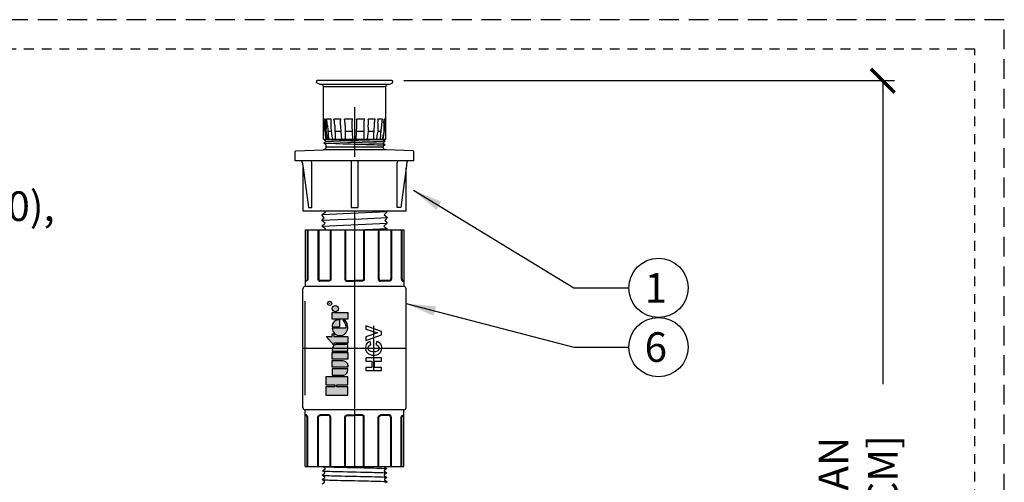
# Model space of a CAD drawing. Extents: x -1.6 to 63.7, y -7.3 to 19.9.
# Drawn here: x 51.2 to 63.7, y 14 to 19.9 of the extents above; entities that cross this region are included whole.
import ezdxf
from ezdxf.enums import TextEntityAlignment as Align

# ---------------------------------------------------------------- set-up
doc = ezdxf.new("R2010")
doc.units = 0
doc.header["$MEASUREMENT"] = 0
doc.linetypes.add('HIDDEN2', pattern=[0.1875, 0.125, -0.0625])
for name, color, linetype in [('HI-DETL-FINE', 249, 'Continuous'), ('HI-DIMS', 1, 'Continuous'), ('HI-PROD-FINE', 249, 'Continuous'), ('HI-PROD-LOGO', 249, 'Continuous'), ('HI-PROD-OTLN', 3, 'Continuous'), ('HI-TEXT-STND', 2, 'Continuous'), ('WIPEOUT', 7, 'Continuous')]:
    doc.layers.add(name, color=color, linetype=linetype)
doc.layers.add('HI-NPLT', color=252, linetype='HIDDEN2', plot=False)
doc.layers.add('REF', color=5, linetype='Continuous', plot=False)
doc.layers.add('HI-PROD-THIN', color=1, linetype='Continuous', lineweight=40)
doc.styles.add('HUNTER', font='ARIALN.TTF')
doc.styles.add('STYLE1', font='txt')
doc.dimstyles.new('HUNTER', dxfattribs={"dimtxt": 0.125, "dimasz": 0.1, "dimexe": 0.05, "dimexo": 0.05, "dimgap": 0.09, "dimtad": 0, "dimtoh": 1, "dimdec": 3, "dimzin": 3, "dimdsep": 46, "dimlunit": 4, "dimtxsty": 'HUNTER', "dimblk": 'ARCHTICK', "dimcen": 0.1, "dimclrd": 249, "dimclre": 249, "dimclrt": 1, "dimadec": 4, "dimazin": 2, "dimtfac": 1, "dimtdec": 3, "dimtofl": 0, "dimtmove": 2, "dimatfit": 0, "dimfxl": 1, "dimfrac": 2, "dimtolj": 1, "dimtzin": 0, "dimarcsym": 0})
doc.dimstyles.new('HUNTER-METRIC', dxfattribs={"dimtxt": 0.125, "dimasz": 0.1, "dimexe": 0.05, "dimexo": 0.05, "dimgap": 0.09, "dimtad": 0, "dimtoh": 1, "dimdec": 3, "dimzin": 3, "dimdsep": 46, "dimlunit": 4, "dimtxsty": 'HUNTER', "dimblk": 'ARCHTICK', "dimcen": 0.1, "dimclrd": 249, "dimclre": 249, "dimclrt": 1, "dimadec": 4, "dimazin": 2, "dimtfac": 1, "dimtdec": 3, "dimtofl": 0, "dimtmove": 2, "dimatfit": 0, "dimfxl": 1, "dimfrac": 2, "dimtolj": 1, "dimtzin": 0, "dimarcsym": 0})

# ---------------------------------------------------------------- blocks, each defined once
blk = doc.blocks.new('_ARCHTICK')
at = {"const_width": 0.15}
blk.add_lwpolyline([(-0.5, -0.5), (0.5, 0.5)], dxfattribs=at)
blk = doc.blocks.new('*D15')
at = {"layer": 'Defpoints', "color": 0, "transparency": 16777216}
for p in [(55.914, 19.103), (62.135, 19.103), (61.692, 6.15)]:
    blk.add_point(p, dxfattribs=at)
at = {"layer": 'HI-DIMS', "color": 249, "lineweight": -2, "transparency": 16777216}
for p, q in [((56.064, 19.103), (62.285, 19.103)), ((62.135, 19.103), (62.135, 15.259)), ((62.135, 6.15), (62.135, 10.195)), ((61.842, 6.15), (62.285, 6.15))]:
    blk.add_line(p, q, dxfattribs=at)
at = {"layer": 'HI-DIMS', "color": 249, "lineweight": -2, "transparency": 16777216, "xscale": 0.3, "yscale": 0.3, "zscale": 0.3}
for p, rotation in [((62.135, 19.103), 90), ((62.135, 6.15), 270)]:
    blk.add_blockref('_ARCHTICK', p, dxfattribs=dict(at, rotation=rotation))
at = {"layer": 'HI-DIMS', "color": 1, "transparency": 16777216, "insert": (62.135, 12.727), "char_height": 0.375, "width": 5.00099, "attachment_point": 5, "rotation": 90, "style": 'HUNTER'}
blk.add_mtext('\\A1;REFER TO PLAN\\PMIN. 12" [30CM] U.N.O.', dxfattribs=at)

msp = doc.modelspace()

# ---------------------------------------------------------------- hatches: boundary and pattern name
at = {"layer": 'HI-PROD-LOGO'}
h = msp.add_hatch(color=256, dxfattribs=at)
h.dxf.hatch_style = 1
h.paths.add_polyline_path([(55.0775, 15.353), (55.0775, 15.2512), (55.1898, 15.2512), (55.1898, 15.224), (55.0775, 15.224), (55.0775, 15.1222), (55.3536, 15.1222), (55.3536, 15.224), (55.2154, 15.224), (55.2154, 15.2512), (55.3536, 15.2512), (55.3536, 15.353)])
h.paths.add_polyline_path([(55.1572, 15.4553), (55.1572, 15.3718), (55.2916, 15.3718, 0.4142136), (55.3536, 15.4338), (55.3536, 15.4553)])
h.paths.add_polyline_path([(55.1572, 15.5575), (55.1572, 15.4741), (55.3536, 15.4741), (55.3536, 15.4955, 0.4142136), (55.2916, 15.5575)])
h.paths.add_polyline_path([(55.1572, 15.6597), (55.1572, 15.5763), (55.3536, 15.5763), (55.3536, 15.6597)])
h.paths.add_polyline_path([(55.2192, 15.7619, 0.4142136), (55.1572, 15.7), (55.1572, 15.6785), (55.3536, 15.6785), (55.3536, 15.7619)])
h.paths.add_polyline_path([(55.1787, 15.8641), (55.1787, 15.8976), (55.1572, 15.8976), (55.1572, 15.8641), (55.08, 15.8641), (55.1787, 15.752), (55.1787, 15.7807), (55.3536, 15.7807), (55.3536, 15.8641)])
h.paths.add_polyline_path([(55.1573, 15.9675, 0.9488198), (55.3535, 15.9675), (55.3535, 15.9775, 0.1809313), (55.3186, 16.0709), (55.2925, 16.0709, -0.2202952), (55.3312, 15.9675)])
h.paths.add_polyline_path([(55.1573, 16.001), (55.1573, 15.9875), (55.2554, 15.9875), (55.2554, 16.0746), (55.2322, 16.0746, 0.3591623)])
h.paths.add_polyline_path([(55.1572, 16.1674), (55.1572, 16.084), (55.3536, 16.084), (55.3536, 16.1674)])
h.paths.add_polyline_path([(55.197, 16.2565, 1), (55.197, 16.1768, 1)])

# ---------------------------------------------------------------- linework, layer by layer
at = {"layer": 'HI-DETL-FINE'}
msp.add_lwpolyline([(55.0286, 13.9967), (55.0611, 14.02), (55.0611, 14.02), (55.0611, 14.0279), (55.0286, 14.0512), (55.0628, 14.0755), (55.0628, 14.0833), (55.0303, 14.1063), (55.0646, 14.1309), (55.0646, 14.1387), (55.032, 14.1619), (55.0663, 14.1863), (55.0663, 14.1941), (55.0337, 14.2171), (55.068, 14.2418), (55.068, 14.2496), (55.0355, 14.2727), (55.0697, 14.2972), (55.0697, 14.305), (55.0372, 14.328), (55.0715, 14.3526), (55.0715, 14.3604), (55.0389, 14.3836), (55.0732, 14.408), (55.0732, 14.4159), (55.0614, 14.4228), (55.0819, 14.4438), (55.7989, 14.4438), (55.8374, 14.4052), (55.8084, 14.3883), (55.8084, 14.3805), (55.8427, 14.3562), (55.8101, 14.3329), (55.8101, 14.3251), (55.8444, 14.3008), (55.8118, 14.2775), (55.8118, 14.2697), (55.8461, 14.2454), (55.8136, 14.222), (55.8136, 14.2142), (55.8478, 14.1899), (55.8153, 14.1666), (55.8153, 14.1588), (55.8496, 14.1345), (55.817, 14.1112), (55.817, 14.1034), (55.8513, 14.0791), (55.8187, 14.0558), (55.8187, 14.0479), (55.853, 14.0236), (55.8338, 14.0099)], dxfattribs=at)
for points, knots in [([(55.0389, 14.3836), (55.0396, 14.3833), (55.0402, 14.3831), (55.043, 14.3826), (55.0457, 14.3822), (55.0567, 14.3812), (55.0674, 14.3805), (55.1093, 14.3785), (55.1504, 14.3771), (55.3216, 14.3724), (55.4955, 14.3691), (55.7219, 14.3634), (55.7939, 14.3611), (55.832, 14.3583), (55.8369, 14.3577), (55.8427, 14.3562)], [0.02582303, 0.02582303, 0.02582303, 0.02582303, 0.03699179, 0.03699179, 0.07398357, 0.07398357, 0.14796714, 0.14796714, 0.29593429, 0.29593429, 0.65544189, 0.65544189, 0.90531393, 0.90531393, 0.96618572, 0.96618572, 0.96618572, 0.96618572]), ([(55.0614, 14.4228), (55.0617, 14.4227), (55.0624, 14.4224), (55.0665, 14.422), (55.0734, 14.4215), (55.0829, 14.421), (55.0949, 14.4205), (55.1094, 14.42), (55.1263, 14.4196), (55.1455, 14.4191), (55.1667, 14.4186), (55.1898, 14.4181), (55.215, 14.4177), (55.2418, 14.4172), (55.2699, 14.4167), (55.2992, 14.4162), (55.3298, 14.4157), (55.3613, 14.4153), (55.3932, 14.4148), (55.4255, 14.4143), (55.4582, 14.4138), (55.4909, 14.4133), (55.523, 14.4129), (55.5547, 14.4124), (55.5859, 14.4119), (55.6161, 14.4114), (55.6449, 14.411), (55.6723, 14.4105), (55.6985, 14.41), (55.7228, 14.4095), (55.745, 14.4091), (55.7651, 14.4086), (55.7832, 14.4081), (55.7989, 14.4076), (55.8119, 14.4071), (55.8224, 14.4067), (55.8304, 14.4062), (55.8353, 14.4057), (55.8374, 14.4052)], [0, 0, 0, 0, 0.0206586, 0.0467862, 0.0736655, 0.1005448, 0.1268035, 0.1530624, 0.1800766, 0.2070908, 0.2334807, 0.2598708, 0.2870198, 0.3141687, 0.3406896, 0.3672107, 0.3944943, 0.4217779, 0.4484297, 0.4750817, 0.5024997, 0.5299178, 0.5567006, 0.5834836, 0.6110364, 0.638589, 0.6655047, 0.6924205, 0.7201098, 0.7477992, 0.7748477, 0.8018965, 0.8297227, 0.857549, 0.8847303, 0.9119118, 0.9398749, 1, 1, 1, 1]), ([(55.0355, 14.2727), (55.0361, 14.2725), (55.0367, 14.2723), (55.0393, 14.2717), (55.042, 14.2714), (55.0525, 14.2704), (55.0628, 14.2697), (55.103, 14.2677), (55.1425, 14.2664), (55.3034, 14.262), (55.4644, 14.2589), (55.6954, 14.2534), (55.7766, 14.251), (55.8303, 14.2479), (55.8391, 14.2471), (55.8461, 14.2454)], [0.0256589, 0.0256589, 0.0256589, 0.0256589, 0.03605995, 0.03605995, 0.07211991, 0.07211991, 0.14423982, 0.14423982, 0.28847964, 0.28847964, 0.62567922, 0.62567922, 0.87832717, 0.87832717, 0.9661505, 0.9661505, 0.9661505, 0.9661505]), ([(55.0372, 14.328), (55.0374, 14.3279), (55.0376, 14.3279), (55.0389, 14.3276), (55.04, 14.3274), (55.0438, 14.3268), (55.0472, 14.3265), (55.0651, 14.325), (55.0874, 14.3239), (55.1938, 14.32), (55.3213, 14.3173), (55.5768, 14.3116), (55.7016, 14.3089), (55.8112, 14.3046), (55.8358, 14.3029), (55.8444, 14.3008)], [0.02419043, 0.02419043, 0.02419043, 0.02419043, 0.02870352, 0.02870352, 0.04783921, 0.04783921, 0.08611057, 0.08611057, 0.20416989, 0.20416989, 0.50665778, 0.50665778, 0.80914568, 0.80914568, 0.96678898, 0.96678898, 0.96678898, 0.96678898]), ([(55.0303, 14.1063), (55.0306, 14.1062), (55.0309, 14.1061), (55.0322, 14.1058), (55.0334, 14.1056), (55.0375, 14.1051), (55.0412, 14.1047), (55.0607, 14.1032), (55.0853, 14.102), (55.2001, 14.098), (55.335, 14.0952), (55.5996, 14.0895), (55.7255, 14.0867), (55.8236, 14.0825), (55.8434, 14.081), (55.8513, 14.0791)], [0.0239843, 0.0239843, 0.0239843, 0.0239843, 0.02967228, 0.02967228, 0.0494538, 0.0494538, 0.08901683, 0.08901683, 0.21219142, 0.21219142, 0.52071241, 0.52071241, 0.82923339, 0.82923339, 0.96741481, 0.96741481, 0.96741481, 0.96741481]), ([(55.032, 14.1619), (55.0327, 14.1616), (55.0334, 14.1614), (55.0361, 14.1609), (55.0389, 14.1605), (55.05, 14.1595), (55.0609, 14.1588), (55.1033, 14.1568), (55.1449, 14.1554), (55.3178, 14.1507), (55.4933, 14.1474), (55.7226, 14.1418), (55.7961, 14.1396), (55.8376, 14.1367), (55.8434, 14.136), (55.8496, 14.1345)], [0.02558729, 0.02558729, 0.02558729, 0.02558729, 0.03691206, 0.03691206, 0.07382413, 0.07382413, 0.14764826, 0.14764826, 0.29529652, 0.29529652, 0.65240561, 0.65240561, 0.89933235, 0.89933235, 0.96625657, 0.96625657, 0.96625657, 0.96625657]), ([(55.0337, 14.2171), (55.034, 14.217), (55.0343, 14.217), (55.0356, 14.2167), (55.0367, 14.2165), (55.0407, 14.2159), (55.0444, 14.2156), (55.0632, 14.2141), (55.0866, 14.213), (55.1914, 14.2093), (55.3092, 14.2066), (55.5501, 14.2014), (55.6709, 14.1988), (55.8028, 14.1944), (55.838, 14.1923), (55.8478, 14.1899)], [0.02408308, 0.02408308, 0.02408308, 0.02408308, 0.02939841, 0.02939841, 0.04899736, 0.04899736, 0.08819524, 0.08819524, 0.20860363, 0.20860363, 0.49142471, 0.49142471, 0.77424579, 0.77424579, 0.96716328, 0.96716328, 0.96716328, 0.96716328]), ([(55.0286, 14.0512), (55.0297, 14.0507), (55.031, 14.0503), (55.0355, 14.0496), (55.0398, 14.0492), (55.0571, 14.0479), (55.0742, 14.0471), (55.1627, 14.0436), (55.2757, 14.041), (55.5163, 14.0358), (55.6415, 14.0333), (55.7964, 14.0286), (55.8403, 14.0264), (55.853, 14.0236)], [0.0267266, 0.0267266, 0.0267266, 0.0267266, 0.04627099, 0.04627099, 0.09254197, 0.09254197, 0.18508394, 0.18508394, 0.46547419, 0.46547419, 0.74586444, 0.74586444, 0.96681648, 0.96681648, 0.96681648, 0.96681648])]:
    msp.add_open_spline(points, degree=3, knots=knots, dxfattribs=at)
at = {"layer": 'HI-PROD-FINE'}
for p, q in [((55.8604, 19.053), (55.0204, 19.053)), ((55.0454, 19.028), (55.8354, 19.028)), ((55.067, 18.614), (55.0461, 18.614)), ((55.0468, 18.6097), (55.0466, 18.611)), ((55.047, 18.6081), (55.0468, 18.6097)), ((55.0474, 18.6053), (55.047, 18.6081)), ((55.0479, 18.6015), (55.0474, 18.6053)), ((55.0483, 18.5984), (55.0479, 18.6015)), ((55.0487, 18.5946), (55.0483, 18.5984)), ((55.0493, 18.5903), (55.0487, 18.5946)), ((55.1448, 18.614), (55.0852, 18.614)), ((55.2675, 18.614), (55.1783, 18.614)), ((55.4166, 18.614), (55.3114, 18.614)), ((55.5693, 18.614), (55.4641, 18.614)), ((55.7024, 18.614), (55.6132, 18.614)), ((55.7955, 18.614), (55.736, 18.614)), ((55.8346, 18.614), (55.8137, 18.614)), ((55.8314, 18.5903), (55.8322, 18.5966)), ((55.8322, 18.5966), (55.8329, 18.6015)), ((55.8329, 18.6015), (55.8333, 18.6053)), ((55.8333, 18.6053), (55.8337, 18.6081)), ((55.8337, 18.6081), (55.834, 18.6103)), ((55.834, 18.6103), (55.8342, 18.6115)), ((55.8342, 18.6115), (55.8343, 18.6124)), ((55.0499, 18.5853), (55.0493, 18.5903)), ((55.0506, 18.5795), (55.0499, 18.5853)), ((55.053, 18.5595), (55.0519, 18.5686)), ((55.0543, 18.5485), (55.053, 18.5595)), ((55.4204, 18.363), (55.4113, 18.5355)), ((55.4604, 18.363), (55.4694, 18.5355)), ((55.6141, 18.5135), (55.6117, 18.464)), ((55.8277, 18.5595), (55.8288, 18.5686)), ((55.8288, 18.5686), (55.8297, 18.5762)), ((55.8297, 18.5762), (55.8305, 18.5825)), ((55.8305, 18.5825), (55.8314, 18.5903)), ((55.0454, 18.363), (55.8354, 18.363)), ((55.0519, 18.3585), (55.0563, 18.363)), ((55.0769, 18.3355), (55.0519, 18.3585)), ((55.0769, 18.363), (55.8039, 18.363)), ((55.8039, 18.3577), (55.8288, 18.3355)), ((55.8399, 18.2255), (55.0409, 18.2255)), ((55.0459, 18.2255), (55.0409, 18.2255)), ((55.0489, 18.2265), (55.0459, 18.2255)), ((55.0519, 18.2275), (55.0489, 18.2265)), ((55.0519, 18.3135), (55.0769, 18.3355)), ((55.0769, 18.2965), (55.0519, 18.3135)), ((55.0549, 18.2285), (55.0519, 18.2275)), ((55.0579, 18.2305), (55.0549, 18.2285)), ((55.0609, 18.2315), (55.0579, 18.2305)), ((55.0639, 18.2335), (55.0609, 18.2315)), ((55.0659, 18.2365), (55.0639, 18.2335)), ((55.0679, 18.2385), (55.0659, 18.2365)), ((55.0699, 18.2415), (55.0679, 18.2385)), ((55.0719, 18.2435), (55.0699, 18.2415)), ((55.0739, 18.2465), (55.0719, 18.2435)), ((55.0749, 18.2495), (55.0739, 18.2465)), ((55.0759, 18.2525), (55.0749, 18.2495)), ((55.0769, 18.2595), (55.0759, 18.2565)), ((55.0759, 18.2565), (55.0759, 18.2525)), ((55.0769, 18.2965), (55.0769, 18.2625)), ((55.8039, 18.2625), (55.0769, 18.2625)), ((55.0769, 18.2625), (55.0769, 18.2595)), ((55.8039, 18.3134), (55.8288, 18.2905)), ((55.8039, 18.2745), (55.8039, 18.2625)), ((55.8049, 18.2575), (55.8039, 18.2625)), ((55.8049, 18.2545), (55.8049, 18.2575)), ((55.8059, 18.2515), (55.8049, 18.2545)), ((55.8069, 18.2485), (55.8059, 18.2515)), ((55.8089, 18.2455), (55.8069, 18.2485)), ((55.8099, 18.2425), (55.8089, 18.2455)), ((55.8119, 18.2395), (55.8099, 18.2425)), ((55.8139, 18.2375), (55.8119, 18.2395)), ((55.8169, 18.2345), (55.8139, 18.2375)), ((55.8189, 18.2325), (55.8169, 18.2345)), ((55.8219, 18.2305), (55.8189, 18.2325)), ((55.8249, 18.2295), (55.8219, 18.2305)), ((55.8279, 18.2275), (55.8249, 18.2295)), ((55.8309, 18.2265), (55.8279, 18.2275)), ((55.8339, 18.2255), (55.8309, 18.2265)), ((55.8369, 18.2255), (55.8339, 18.2255)), ((55.8399, 18.2255), (55.8369, 18.2255)), ((54.7879, 17.9989), (54.8549, 17.4975)), ((55.098, 18.0169), (55.7834, 18.0169)), ((56.0929, 17.9945), (56.0259, 17.4975)), ((55.7834, 16.6841), (55.098, 16.6841))]:
    msp.add_line(p, q, dxfattribs=at)
for points in [[(55.0466, 18.611), (55.0464, 18.612), (55.0464, 18.6124), (55.0463, 18.6128), (55.0463, 18.6131), (55.0462, 18.6134), (55.0462, 18.6136), (55.0461, 18.6138), (55.0461, 18.6139), (55.0461, 18.614), (55.0461, 18.614)], [(55.0665, 18.6097), (55.0665, 18.6103), (55.0665, 18.611), (55.0665, 18.6115), (55.0666, 18.612), (55.0666, 18.6124), (55.0666, 18.6128), (55.0666, 18.6131), (55.0667, 18.6134), (55.0667, 18.6136), (55.0668, 18.6138), (55.0669, 18.6139), (55.0669, 18.614), (55.067, 18.614)], [(55.0691, 18.4639), (55.0682, 18.5138), (55.0673, 18.5639), (55.0665, 18.6097)], [(55.0817, 18.464), (55.0829, 18.514), (55.084, 18.564), (55.0852, 18.614)], [(55.0962, 18.5355), (55.0956, 18.5423), (55.095, 18.5485), (55.0945, 18.5543), (55.0939, 18.5595), (55.0934, 18.5642), (55.093, 18.5686), (55.0925, 18.5726), (55.0921, 18.5762), (55.0917, 18.5795), (55.0913, 18.5825), (55.091, 18.5853), (55.0906, 18.5879), (55.0903, 18.5903), (55.09, 18.5925), (55.0897, 18.5946), (55.0894, 18.5966), (55.0891, 18.5984), (55.0888, 18.6), (55.0886, 18.6015), (55.0883, 18.6029), (55.0881, 18.6041), (55.0879, 18.6053), (55.0877, 18.6063), (55.0875, 18.6073), (55.0873, 18.6081), (55.0871, 18.6089), (55.087, 18.6097), (55.0868, 18.6103), (55.0866, 18.611), (55.0865, 18.6115), (55.0863, 18.612), (55.0862, 18.6124), (55.086, 18.6128), (55.0859, 18.6131), (55.0857, 18.6134), (55.0856, 18.6136), (55.0855, 18.6138), (55.0854, 18.6139), (55.0853, 18.614), (55.0852, 18.614)], [(55.1429, 18.5946), (55.1429, 18.5966), (55.1428, 18.5984), (55.1428, 18.6), (55.1428, 18.6015), (55.1428, 18.6029), (55.1429, 18.6041), (55.1429, 18.6053), (55.1429, 18.6063), (55.143, 18.6073), (55.143, 18.6081), (55.1431, 18.6089), (55.1432, 18.6097), (55.1433, 18.6103), (55.1434, 18.611), (55.1435, 18.6115), (55.1436, 18.612), (55.1437, 18.6124), (55.1438, 18.6128), (55.1439, 18.6131), (55.1441, 18.6134), (55.1442, 18.6136), (55.1443, 18.6138), (55.1445, 18.6139), (55.1446, 18.614), (55.1448, 18.614)], [(55.1475, 18.4639), (55.1458, 18.5136), (55.144, 18.5637), (55.1429, 18.5946)], [(55.189, 18.5355), (55.1887, 18.5423), (55.1883, 18.5485), (55.188, 18.5543), (55.1876, 18.5595), (55.1872, 18.5642), (55.1869, 18.5686), (55.1865, 18.5726), (55.1862, 18.5762), (55.1858, 18.5795), (55.1855, 18.5825), (55.1852, 18.5853), (55.1849, 18.5879), (55.1846, 18.5903), (55.1843, 18.5925), (55.184, 18.5946), (55.1837, 18.5966), (55.1834, 18.5984), (55.1831, 18.6), (55.1828, 18.6015), (55.1826, 18.6029), (55.1823, 18.6041), (55.1821, 18.6053), (55.1818, 18.6063), (55.1816, 18.6073), (55.1814, 18.6081), (55.1811, 18.6089), (55.1809, 18.6097), (55.1807, 18.6103), (55.1805, 18.611), (55.1803, 18.6115), (55.1801, 18.612), (55.1799, 18.6124), (55.1797, 18.6128), (55.1795, 18.6131), (55.1793, 18.6134), (55.1791, 18.6136), (55.1789, 18.6138), (55.1787, 18.6139), (55.1785, 18.614), (55.1783, 18.614)], [(55.2641, 18.5686), (55.2639, 18.5726), (55.2638, 18.5762), (55.2637, 18.5795), (55.2636, 18.5825), (55.2636, 18.5853), (55.2636, 18.5879), (55.2636, 18.5903), (55.2636, 18.5925), (55.2637, 18.5946), (55.2638, 18.5966), (55.2638, 18.5984), (55.2639, 18.6), (55.264, 18.6015), (55.2641, 18.6029), (55.2643, 18.6041), (55.2644, 18.6053), (55.2645, 18.6063), (55.2646, 18.6073), (55.2648, 18.6081), (55.2649, 18.6089), (55.2651, 18.6097), (55.2653, 18.6103), (55.2654, 18.611), (55.2656, 18.6115), (55.2658, 18.612), (55.2659, 18.6124), (55.2661, 18.6128), (55.2663, 18.6131), (55.2665, 18.6134), (55.2667, 18.6136), (55.2669, 18.6138), (55.2671, 18.6139), (55.2673, 18.614), (55.2675, 18.614)], [(55.32, 18.5355), (55.32, 18.5423), (55.32, 18.5485), (55.3199, 18.5543), (55.3197, 18.5595), (55.3196, 18.5642), (55.3194, 18.5686), (55.3192, 18.5726), (55.319, 18.5762), (55.3187, 18.5795), (55.3185, 18.5825), (55.3183, 18.5853), (55.3181, 18.5879), (55.3178, 18.5903), (55.3176, 18.5925), (55.3173, 18.5946), (55.3171, 18.5966), (55.3168, 18.5984), (55.3165, 18.6), (55.3163, 18.6015), (55.3161, 18.6029), (55.3158, 18.6041), (55.3156, 18.6053), (55.3153, 18.6063), (55.3151, 18.6073), (55.3149, 18.6081), (55.3146, 18.6089), (55.3144, 18.6097), (55.3142, 18.6103), (55.3139, 18.611), (55.3137, 18.6115), (55.3135, 18.612), (55.3132, 18.6124), (55.313, 18.6128), (55.3128, 18.6131), (55.3125, 18.6134), (55.3123, 18.6136), (55.3121, 18.6138), (55.3118, 18.6139), (55.3116, 18.614), (55.3114, 18.614)], [(55.4113, 18.5355), (55.411, 18.5423), (55.4108, 18.5485), (55.4106, 18.5543), (55.4105, 18.5595), (55.4104, 18.5642), (55.4104, 18.5686), (55.4104, 18.5726), (55.4105, 18.5762), (55.4106, 18.5795), (55.4107, 18.5825), (55.4108, 18.5853), (55.4109, 18.5879), (55.411, 18.5903), (55.4112, 18.5925), (55.4113, 18.5946), (55.4115, 18.5966), (55.4117, 18.5984), (55.4119, 18.6), (55.4121, 18.6015), (55.4123, 18.6029), (55.4125, 18.6041), (55.4127, 18.6053), (55.4129, 18.6063), (55.4131, 18.6073), (55.4133, 18.6081), (55.4135, 18.6089), (55.4137, 18.6097), (55.4139, 18.6103), (55.4141, 18.611), (55.4143, 18.6115), (55.4145, 18.612), (55.4148, 18.6124), (55.415, 18.6128), (55.4152, 18.6131), (55.4155, 18.6134), (55.4157, 18.6136), (55.4159, 18.6138), (55.4162, 18.6139), (55.4164, 18.614), (55.4166, 18.614)], [(55.4694, 18.5355), (55.4697, 18.5423), (55.47, 18.5485), (55.4701, 18.5543), (55.4702, 18.5595), (55.4703, 18.5642), (55.4703, 18.5686), (55.4703, 18.5726), (55.4702, 18.5762), (55.4702, 18.5795), (55.4701, 18.5825), (55.47, 18.5853), (55.4698, 18.5879), (55.4697, 18.5903), (55.4696, 18.5925), (55.4694, 18.5946), (55.4692, 18.5966), (55.469, 18.5984), (55.4688, 18.6), (55.4687, 18.6015), (55.4685, 18.6029), (55.4683, 18.6041), (55.4681, 18.6053), (55.4679, 18.6063), (55.4677, 18.6073), (55.4675, 18.6081), (55.4673, 18.6089), (55.467, 18.6097), (55.4668, 18.6103), (55.4666, 18.611), (55.4664, 18.6115), (55.4662, 18.612), (55.4659, 18.6124), (55.4657, 18.6128), (55.4655, 18.6131), (55.4653, 18.6134), (55.465, 18.6136), (55.4648, 18.6138), (55.4646, 18.6139), (55.4643, 18.614), (55.4641, 18.614)], [(55.5607, 18.5355), (55.5607, 18.5423), (55.5607, 18.5485), (55.5608, 18.5543), (55.561, 18.5595), (55.5612, 18.5642), (55.5613, 18.5686), (55.5615, 18.5726), (55.5618, 18.5762), (55.562, 18.5795), (55.5622, 18.5825), (55.5624, 18.5853), (55.5627, 18.5879), (55.5629, 18.5903), (55.5632, 18.5925), (55.5634, 18.5946), (55.5637, 18.5966), (55.5639, 18.5984), (55.5642, 18.6), (55.5644, 18.6015), (55.5647, 18.6029), (55.5649, 18.6041), (55.5652, 18.6053), (55.5654, 18.6063), (55.5656, 18.6073), (55.5659, 18.6081), (55.5661, 18.6089), (55.5663, 18.6097), (55.5666, 18.6103), (55.5668, 18.611), (55.567, 18.6115), (55.5673, 18.612), (55.5675, 18.6124), (55.5677, 18.6128), (55.568, 18.6131), (55.5682, 18.6134), (55.5684, 18.6136), (55.5687, 18.6138), (55.5689, 18.6139), (55.5691, 18.614), (55.5693, 18.614)], [(55.6141, 18.5135), (55.6167, 18.5686), (55.6168, 18.5726), (55.617, 18.5762), (55.617, 18.5795), (55.6171, 18.5825), (55.6171, 18.5853), (55.6171, 18.5879), (55.6171, 18.5903), (55.6171, 18.5925), (55.617, 18.5946), (55.617, 18.5966), (55.6169, 18.5984), (55.6168, 18.6), (55.6167, 18.6015), (55.6166, 18.6029), (55.6165, 18.6041), (55.6163, 18.6053), (55.6162, 18.6063), (55.6161, 18.6073), (55.6159, 18.6081), (55.6158, 18.6089), (55.6156, 18.6097), (55.6155, 18.6103), (55.6153, 18.611), (55.6151, 18.6115), (55.615, 18.612), (55.6148, 18.6124), (55.6146, 18.6128), (55.6144, 18.6131), (55.6142, 18.6134), (55.614, 18.6136), (55.6138, 18.6138), (55.6136, 18.6139), (55.6134, 18.614), (55.6132, 18.614)], [(55.6917, 18.5355), (55.6921, 18.5423), (55.6924, 18.5485), (55.6928, 18.5543), (55.6931, 18.5595), (55.6935, 18.5642), (55.6938, 18.5686), (55.6942, 18.5726), (55.6945, 18.5762), (55.6949, 18.5795), (55.6952, 18.5825), (55.6955, 18.5853), (55.6958, 18.5879), (55.6961, 18.5903), (55.6964, 18.5925), (55.6967, 18.5946), (55.6971, 18.5966), (55.6973, 18.5984), (55.6976, 18.6), (55.6979, 18.6015), (55.6982, 18.6029), (55.6984, 18.6041), (55.6986, 18.6053), (55.6989, 18.6063), (55.6991, 18.6073), (55.6994, 18.6081), (55.6996, 18.6089), (55.6998, 18.6097), (55.7, 18.6103), (55.7002, 18.611), (55.7004, 18.6115), (55.7007, 18.612), (55.7009, 18.6124), (55.7011, 18.6128), (55.7013, 18.6131), (55.7015, 18.6134), (55.7016, 18.6136), (55.7018, 18.6138), (55.702, 18.6139), (55.7022, 18.614), (55.7024, 18.614)], [(55.7367, 18.5637), (55.7378, 18.5946), (55.7378, 18.5966), (55.7379, 18.5984), (55.7379, 18.6), (55.7379, 18.6015), (55.7379, 18.6029), (55.7379, 18.6041), (55.7378, 18.6053), (55.7378, 18.6063), (55.7377, 18.6073), (55.7377, 18.6081), (55.7376, 18.6089), (55.7375, 18.6097), (55.7374, 18.6103), (55.7374, 18.611), (55.7373, 18.6115), (55.7372, 18.612), (55.737, 18.6124), (55.7369, 18.6128), (55.7368, 18.6131), (55.7367, 18.6134), (55.7365, 18.6136), (55.7364, 18.6138), (55.7362, 18.6139), (55.7361, 18.614), (55.736, 18.614)], [(55.7845, 18.5355), (55.7851, 18.5423), (55.7857, 18.5485), (55.7862, 18.5543), (55.7868, 18.5595), (55.7873, 18.5642), (55.7878, 18.5686), (55.7882, 18.5726), (55.7886, 18.5762), (55.789, 18.5795), (55.7894, 18.5825), (55.7898, 18.5853), (55.7901, 18.5879), (55.7904, 18.5903), (55.7907, 18.5925), (55.7911, 18.5946), (55.7914, 18.5966), (55.7916, 18.5984), (55.7919, 18.6), (55.7921, 18.6015), (55.7924, 18.6029), (55.7926, 18.6041), (55.7928, 18.6053), (55.793, 18.6063), (55.7932, 18.6073), (55.7934, 18.6081), (55.7936, 18.6089), (55.7938, 18.6097), (55.7939, 18.6103), (55.7941, 18.611), (55.7943, 18.6115), (55.7944, 18.612), (55.7946, 18.6124), (55.7947, 18.6128), (55.7948, 18.6131), (55.795, 18.6134), (55.7951, 18.6136), (55.7952, 18.6138), (55.7953, 18.6139), (55.7955, 18.614), (55.7955, 18.614)], [(55.8134, 18.5639), (55.8142, 18.6097), (55.8142, 18.6103), (55.8142, 18.611), (55.8142, 18.6115), (55.8142, 18.612), (55.8141, 18.6124), (55.8141, 18.6128), (55.8141, 18.6131), (55.814, 18.6134), (55.814, 18.6136), (55.8139, 18.6138), (55.8139, 18.6139), (55.8138, 18.614), (55.8137, 18.614)], [(55.8343, 18.6124), (55.8344, 18.6128), (55.8345, 18.6131), (55.8345, 18.6134), (55.8345, 18.6136), (55.8346, 18.6138), (55.8346, 18.6139), (55.8346, 18.614), (55.8346, 18.614)], [(55.0519, 18.5686), (55.051, 18.5762), (55.0506, 18.5795)], [(55.0627, 18.4764), (55.055, 18.5423), (55.0543, 18.5485)], [(55.0627, 18.4764), (55.0694, 18.4189), (55.0759, 18.363)], [(55.0962, 18.5355), (55.1012, 18.4781), (55.1061, 18.4222), (55.1109, 18.3677)], [(55.189, 18.5355), (55.1916, 18.4781), (55.1941, 18.4222), (55.1966, 18.3677)], [(55.269, 18.464), (55.2667, 18.5135), (55.2641, 18.5686)], [(55.32, 18.5355), (55.3198, 18.4781), (55.3196, 18.4222), (55.3194, 18.3677)], [(55.5613, 18.3677), (55.5611, 18.4222), (55.5609, 18.4781), (55.5607, 18.5355)], [(55.6841, 18.3677), (55.6866, 18.4222), (55.6891, 18.4781), (55.6917, 18.5355)], [(55.7367, 18.5637), (55.735, 18.5136), (55.7332, 18.4639)], [(55.7698, 18.3677), (55.7746, 18.4222), (55.7795, 18.4781), (55.7845, 18.5355)], [(55.8048, 18.363), (55.8113, 18.4189), (55.818, 18.4764), (55.8257, 18.5423)], [(55.8134, 18.5639), (55.8125, 18.5138), (55.8116, 18.4639)], [(55.8257, 18.5423), (55.8264, 18.5485), (55.8277, 18.5595)], [(55.0818, 18.464), (55.0691, 18.4639)], [(55.0867, 18.3671), (55.081, 18.3982), (55.0751, 18.4308), (55.0691, 18.4639)], [(55.0818, 18.464), (55.0864, 18.4309), (55.0909, 18.3987), (55.0954, 18.3671)], [(55.0954, 18.3671), (55.0955, 18.3665), (55.0957, 18.366), (55.0959, 18.3655), (55.0962, 18.365), (55.0966, 18.3646), (55.097, 18.3642), (55.0974, 18.3638), (55.0978, 18.3635), (55.0983, 18.3633), (55.0988, 18.3631), (55.0994, 18.363), (55.0999, 18.363)], [(55.1025, 18.464), (55.1475, 18.464)], [(55.1109, 18.3677), (55.1109, 18.3671), (55.1109, 18.3666), (55.1109, 18.366), (55.1109, 18.3655), (55.1108, 18.365), (55.1107, 18.3646), (55.1105, 18.3642), (55.1104, 18.3638), (55.1102, 18.3635), (55.11, 18.3633), (55.1098, 18.3631), (55.1095, 18.363), (55.1093, 18.363)], [(55.1631, 18.3672), (55.158, 18.3984), (55.1528, 18.431), (55.1475, 18.4639)], [(55.1922, 18.464), (55.269, 18.464)], [(55.1966, 18.3677), (55.1966, 18.3671), (55.1965, 18.3666), (55.1964, 18.366), (55.1963, 18.3655), (55.1961, 18.365), (55.1958, 18.3646), (55.1956, 18.3642), (55.1952, 18.3638), (55.1949, 18.3635), (55.1945, 18.3633), (55.1941, 18.3631), (55.1937, 18.363), (55.1933, 18.363)], [(55.2802, 18.3674), (55.2765, 18.3988), (55.269, 18.464)], [(55.3194, 18.3677), (55.3194, 18.3671), (55.3193, 18.3666), (55.3191, 18.366), (55.3189, 18.3655), (55.3186, 18.365), (55.3183, 18.3646), (55.3179, 18.3642), (55.3175, 18.3638), (55.317, 18.3635), (55.3165, 18.3633), (55.316, 18.3631), (55.3154, 18.363), (55.3149, 18.363)], [(55.3198, 18.464), (55.4151, 18.464)], [(55.4657, 18.464), (55.561, 18.464)], [(55.5613, 18.3677), (55.5614, 18.3671), (55.5615, 18.3666), (55.5616, 18.366), (55.5619, 18.3655), (55.5621, 18.365), (55.5625, 18.3646), (55.5628, 18.3642), (55.5633, 18.3638), (55.5637, 18.3635), (55.5642, 18.3633), (55.5647, 18.3631), (55.5653, 18.363), (55.5658, 18.363)], [(55.6006, 18.3674), (55.6005, 18.367), (55.6003, 18.3664), (55.6001, 18.3658), (55.5998, 18.3653), (55.5994, 18.3648), (55.599, 18.3643), (55.5985, 18.3639), (55.598, 18.3636), (55.5974, 18.3633), (55.5968, 18.3631), (55.5962, 18.363), (55.5956, 18.363)], [(55.6117, 18.464), (55.6079, 18.4314), (55.6006, 18.3674)], [(55.6117, 18.464), (55.6885, 18.464)], [(55.6841, 18.3677), (55.6841, 18.3671), (55.6842, 18.3666), (55.6843, 18.366), (55.6844, 18.3655), (55.6846, 18.365), (55.6849, 18.3646), (55.6852, 18.3642), (55.6855, 18.3638), (55.6858, 18.3635), (55.6862, 18.3633), (55.6866, 18.3631), (55.687, 18.363), (55.6874, 18.363)], [(55.7177, 18.3672), (55.7176, 18.3668), (55.7174, 18.3662), (55.7172, 18.3657), (55.7168, 18.3651), (55.7165, 18.3647), (55.716, 18.3642), (55.7156, 18.3639), (55.7151, 18.3636), (55.7145, 18.3633), (55.7139, 18.3631), (55.7133, 18.363), (55.7127, 18.363)], [(55.7332, 18.4639), (55.7279, 18.431), (55.7227, 18.3984), (55.7177, 18.3672)], [(55.7332, 18.464), (55.7783, 18.464)], [(55.7698, 18.3677), (55.7698, 18.3671), (55.7698, 18.3666), (55.7698, 18.366), (55.7699, 18.3655), (55.77, 18.365), (55.7701, 18.3646), (55.7702, 18.3642), (55.7704, 18.3638), (55.7706, 18.3635), (55.7708, 18.3633), (55.771, 18.3631), (55.7712, 18.363), (55.7714, 18.363)], [(55.8116, 18.4639), (55.8056, 18.4308), (55.7997, 18.3982), (55.7941, 18.3671)], [(55.8039, 18.3577), (55.8039, 18.363)], [(55.8116, 18.464), (55.8166, 18.464)], [(55.8288, 18.3355), (55.8039, 18.3135)], [(55.8289, 18.2905), (55.8039, 18.2745)], [(55.0248, 17.3326), (55.056, 17.367), (55.056, 17.367), (55.0259, 17.404), (55.0701, 17.4404), (55.0282, 17.4755), (55.0724, 17.5118), (55.0304, 17.5469), (55.0746, 17.5833), (55.0326, 17.6183), (55.0768, 17.6547), (55.0348, 17.6897), (55.079, 17.7261), (55.0371, 17.7618), (55.0813, 17.7976), (55.0393, 17.8326), (55.0835, 17.869), (55.0415, 17.9041), (55.0857, 17.9404), (55.0493, 17.9672), (55.098, 18.0169)], [(55.8094, 17.9901), (55.0493, 17.9672)], [(55.7834, 18.0169), (55.8094, 17.9901), (55.7946, 17.9758), (55.8388, 17.9397), (55.7968, 17.9044), (55.841, 17.8683), (55.799, 17.833), (55.8432, 17.7969), (55.8013, 17.7615), (55.8454, 17.7255), (55.8035, 17.6901), (55.8477, 17.6541), (55.8057, 17.6187), (55.8499, 17.5826), (55.8079, 17.5472), (55.8521, 17.5112), (55.8101, 17.4758), (55.8543, 17.4398), (55.8156, 17.4035), (55.8566, 17.3683)], [(55.0393, 17.8326), (55.841, 17.8683)], [(55.8388, 17.9397), (55.0415, 17.9041)], [(55.0348, 17.6897), (55.8454, 17.7255)], [(55.8432, 17.7969), (55.0371, 17.7618)], [(55.8477, 17.6541), (55.0326, 17.6183)], [(55.0282, 17.4755), (55.8521, 17.5112)], [(55.0304, 17.5469), (55.8499, 17.5826)], [(55.4413, 17.3505), (55.0248, 17.3326)], [(55.8543, 17.4398), (55.0259, 17.404)], [(55.4401, 17.3505), (55.8566, 17.3683)], [(55.8566, 17.3683), (55.8254, 17.334), (55.8254, 17.334), (55.8554, 17.2969), (55.8113, 17.2605), (55.8532, 17.2255), (55.809, 17.1891), (55.851, 17.154), (55.8068, 17.1177), (55.8488, 17.0826), (55.8046, 17.0463), (55.8465, 17.0112), (55.8024, 16.9748), (55.8443, 16.9391), (55.8001, 16.9034), (55.8421, 16.8683), (55.7979, 16.832), (55.8399, 16.7969), (55.7957, 16.7605), (55.8321, 16.7338), (55.7834, 16.6841)], [(55.098, 16.6841), (55.072, 16.7108), (55.0868, 16.7251), (55.0426, 16.7612), (55.0846, 16.7966), (55.0404, 16.8326), (55.0824, 16.868), (55.0382, 16.9041), (55.0801, 16.9394), (55.036, 16.9755), (55.0779, 17.0109), (55.0337, 17.0469), (55.0757, 17.0823), (55.0315, 17.1183), (55.0735, 17.1537), (55.0293, 17.1898), (55.0712, 17.2251), (55.0271, 17.2612), (55.0657, 17.2975), (55.0248, 17.3326)], [(55.0271, 17.2612), (55.8554, 17.2969)], [(55.8532, 17.2255), (55.0293, 17.1898)], [(55.851, 17.154), (55.0315, 17.1183)], [(55.0337, 17.0469), (55.8488, 17.0826)], [(55.8465, 17.0112), (55.036, 16.9755)], [(55.0382, 16.9041), (55.8443, 16.9391)], [(55.8421, 16.8683), (55.0404, 16.8326)], [(55.0426, 16.7612), (55.8399, 16.7969)], [(55.072, 16.7108), (55.8321, 16.7338)], [(55.7824, 15.8854), (55.7824, 15.9282), (55.5825, 15.9999)], [(55.5825, 15.9999), (55.5825, 15.9572), (55.73, 15.908)], [(55.73, 15.908), (55.5825, 15.858)], [(55.5825, 15.858), (55.5825, 15.8137), (55.7824, 15.8854)], [(55.6131, 15.717), (55.614, 15.7242), (55.6228, 15.7444), (55.6268, 15.7492), (55.647, 15.7597), (55.6373, 15.7992), (55.6172, 15.7911), (55.6011, 15.779), (55.589, 15.7629), (55.5817, 15.7428), (55.5793, 15.7194)], [(55.7582, 15.6517), (55.7631, 15.6557), (55.7752, 15.6735), (55.7832, 15.6936), (55.7856, 15.717), (55.7848, 15.7299), (55.78, 15.7516), (55.7695, 15.7702), (55.7615, 15.779), (55.7437, 15.7911), (55.7212, 15.8), (55.7091, 15.7605)], [(55.7091, 15.7605), (55.7244, 15.7557), (55.7413, 15.7444), (55.7453, 15.7379), (55.751, 15.7162)], [(55.5793, 15.7194), (55.5793, 15.7097), (55.5833, 15.688), (55.593, 15.6686), (55.6067, 15.6517)], [(55.6067, 15.6517), (55.618, 15.6428), (55.6373, 15.6332), (55.6591, 15.6275), (55.6841, 15.6259), (55.6994, 15.6267), (55.722, 15.6307), (55.7421, 15.6396), (55.7582, 15.6517)], [(55.751, 15.7162), (55.7478, 15.6984), (55.7349, 15.6807), (55.7276, 15.6759), (55.7075, 15.6694), (55.6809, 15.6678), (55.6688, 15.6678), (55.6462, 15.6718), (55.6293, 15.6815), (55.618, 15.6952), (55.6131, 15.717)], [(55.6946, 15.5509), (55.7824, 15.5509), (55.7824, 15.5912), (55.5825, 15.5912)], [(55.5825, 15.5912), (55.5825, 15.5509), (55.6607, 15.5509), (55.6607, 15.4719)], [(55.5825, 15.4719), (55.5825, 15.4316), (55.7824, 15.4316), (55.7824, 15.4719), (55.6946, 15.4719), (55.6946, 15.5509)], [(55.6607, 15.4719), (55.5825, 15.4719)]]:
    msp.add_lwpolyline(points, dxfattribs=at)
for centre, radius, start, end in [((56.4329, 51.876), 33.5459, 267.64062, 268.96834), ((55.0916, 18.368), 0.005, 190.2966, 270), ((55.168, 18.368), 0.005, 189.13234, 270), ((55.2851, 18.368), 0.005, 186.58071, 270), ((55.7891, 18.368), 0.005, 270.05776, 349.7034), ((56.4329, 51.831), 33.5459, 267.64062, 268.96834), ((56.4579, 51.853), 33.5459, 267.64062, 268.88292)]:
    msp.add_arc(centre, radius, start, end, dxfattribs=at)
at = {"layer": 'HI-PROD-LOGO'}
for points in [[(55.3536, 16.084), (55.1572, 16.084), (55.1572, 16.1674), (55.3536, 16.1674)], [(55.1787, 15.752), (55.08, 15.8641), (55.1572, 15.8641), (55.1572, 15.8976), (55.1787, 15.8976), (55.1787, 15.8641), (55.3536, 15.8641), (55.3536, 15.7807), (55.1787, 15.7807)], [(55.3536, 15.6597), (55.3536, 15.5763), (55.1572, 15.5763), (55.1572, 15.6597)], [(55.2154, 15.2512), (55.3536, 15.2512), (55.3536, 15.353), (55.0775, 15.353), (55.0775, 15.2512), (55.1898, 15.2512), (55.1898, 15.224), (55.0775, 15.224), (55.0775, 15.1222), (55.3536, 15.1222), (55.3536, 15.224), (55.2154, 15.224)]]:
    msp.add_lwpolyline(points, close=True, dxfattribs=at)
for points in [[(55.2554, 16.0746), (55.2322, 16.0746, 0.3591623), (55.1573, 16.001), (55.1573, 15.9875), (55.2554, 15.9875)], [(55.1572, 15.6785), (55.3536, 15.6785), (55.3536, 15.7619), (55.2192, 15.7619, 0.4142136), (55.1572, 15.7)], [(55.1572, 15.4741), (55.1572, 15.5575), (55.2916, 15.5575, -0.4142136), (55.3536, 15.4955), (55.3536, 15.4741)], [(55.3536, 15.4338), (55.3536, 15.4553), (55.1572, 15.4553), (55.1572, 15.3718), (55.2916, 15.3718, 0.4142136)]]:
    msp.add_lwpolyline(points, format="xyb", close=True, dxfattribs=at)
msp.add_lwpolyline([(55.3535, 15.9775, 0.1809313), (55.3186, 16.0709), (55.2925, 16.0709, -0.2202952), (55.3312, 15.9675), (55.1573, 15.9675, 0.9488198), (55.3535, 15.9675), (55.3535, 15.9783)], format="xyb", dxfattribs=at)
for centre, radius in [((55.1241, 16.2826), 0.0267), ((55.197, 16.2167), 0.0398)]:
    msp.add_circle(centre, radius, dxfattribs=at)
at = {"layer": 'HI-PROD-OTLN'}
for p, q in [((55.9141, 19.103), (54.9667, 19.103)), ((54.9583, 19.0787), (54.9567, 19.0918)), ((55.0062, 19.053), (54.9644, 19.0707)), ((55.0204, 19.053), (55.0062, 19.053)), ((55.0454, 18.363), (55.0454, 19.028)), ((55.8354, 18.363), (55.8354, 19.028)), ((55.8746, 19.053), (55.8604, 19.053)), ((55.8746, 19.053), (55.9164, 19.0707)), ((55.9224, 19.0787), (55.924, 19.0918)), ((54.6969, 18.2135), (55.0409, 18.2255)), ((56.1839, 18.2135), (55.8399, 18.2255)), ((54.6879, 18.2045), (54.6969, 18.2135)), ((54.6879, 18.0875), (54.6879, 18.2045)), ((56.1929, 18.2045), (56.1839, 18.2135)), ((56.1929, 18.0875), (56.1929, 18.2045)), ((54.7585, 18.0875), (54.6879, 18.0875)), ((54.7783, 18.0701), (54.7879, 17.9989)), ((54.7879, 17.4515), (54.7879, 17.9989)), ((56.1024, 18.0701), (56.0929, 17.9945)), ((56.0929, 17.4515), (56.0929, 17.9945)), ((56.1929, 18.0875), (56.1222, 18.0875)), ((54.8141, 17.2158), (54.8141, 16.4958)), ((56.0666, 17.2158), (56.0666, 16.4958)), ((54.7864, 14.9636), (54.7864, 16.468)), ((56.0944, 14.9636), (56.0944, 16.468)), ((56.0666, 14.9358), (54.8141, 14.9358)), ((54.8141, 14.2158), (54.8141, 14.9358)), ((56.0666, 14.2158), (56.0666, 14.9358))]:
    msp.add_line(p, q, dxfattribs=at)
for centre, radius, start, end in [((54.9667, 19.093), 0.01, 90, 187), ((55.9141, 19.093), 0.01, 353, 90), ((54.9683, 19.0799), 0.01, 187, 247), ((55.0204, 19.028), 0.025, 360, 90), ((55.8604, 19.028), 0.025, 90, 180), ((55.9125, 19.0799), 0.01, 293, 353), ((54.7585, 18.0675), 0.02, 7.41463, 90), ((56.1222, 18.0675), 0.02, 90, 172.58537), ((54.8141, 16.468), 0.0278, 90, 180), ((56.0666, 16.468), 0.0278, 0, 90), ((54.8141, 14.9636), 0.0278, 180, 270), ((56.0666, 14.9636), 0.0278, 270, 0)]:
    msp.add_arc(centre, radius, start, end, dxfattribs=at)
at = {"layer": 'HI-PROD-THIN'}
for p, q in [((54.8441, 17.2158), (54.8441, 16.5958)), ((56.0367, 17.2158), (56.0367, 16.5958)), ((54.8441, 14.2158), (54.8441, 14.8358)), ((56.0367, 14.2158), (56.0367, 14.8358))]:
    msp.add_line(p, q, dxfattribs=at)
for points in [[(54.8225, 16.5664), (54.8141, 16.5664)], [(54.8441, 16.5958), (54.843, 16.5867), (54.84, 16.5786), (54.8352, 16.572), (54.8292, 16.5678), (54.8225, 16.5664)], [(56.0367, 16.5958), (56.0377, 16.5867), (56.0408, 16.5786), (56.0455, 16.572), (56.0515, 16.5678), (56.0582, 16.5664)], [(56.0582, 16.5664), (56.0666, 16.5664)], [(54.8225, 14.8652), (54.8141, 14.8652)], [(54.8441, 14.8358), (54.843, 14.8448), (54.84, 14.853), (54.8352, 14.8595), (54.8292, 14.8637), (54.8225, 14.8652)], [(54.9784, 14.8358), (54.9795, 14.8448), (54.9825, 14.853), (54.9873, 14.8595), (54.9933, 14.8637), (55, 14.8652)], [(55.1144, 14.8652), (55, 14.8652)], [(55.1351, 14.8358), (55.1341, 14.8448), (55.1312, 14.853), (55.1267, 14.8595), (55.1209, 14.8637), (55.1144, 14.8652)], [(55.3209, 14.8358), (55.3219, 14.8448), (55.3248, 14.853), (55.3294, 14.8595), (55.3351, 14.8637), (55.3416, 14.8652)], [(55.3416, 14.8652), (55.4404, 14.8652)], [(55.5391, 14.8652), (55.4404, 14.8652)], [(55.5598, 14.8358), (55.5588, 14.8448), (55.5559, 14.853), (55.5514, 14.8595), (55.5456, 14.8637), (55.5391, 14.8652)], [(55.7456, 14.8358), (55.7467, 14.8448), (55.7497, 14.853), (55.7545, 14.8595), (55.7605, 14.8637), (55.7672, 14.8652)], [(55.8816, 14.8652), (55.7672, 14.8652)], [(55.9023, 14.8358), (55.9013, 14.8448), (55.8984, 14.853), (55.8939, 14.8595), (55.8881, 14.8637), (55.8816, 14.8652)], [(56.0367, 14.8358), (56.0377, 14.8448), (56.0408, 14.853), (56.0455, 14.8595), (56.0515, 14.8637), (56.0582, 14.8652)], [(56.0582, 14.8652), (56.0666, 14.8652)]]:
    msp.add_lwpolyline(points, dxfattribs=at)
at = {"layer": 'HI-TEXT-STND', "transparency": 16777216}
for centre in [(59.292, 16.4787), (59.292, 15.7287)]:
    msp.add_circle(centre, 0.375, dxfattribs=at)
at = {"layer": 'REF'}
for points in [[(55.4404, 18.768), (55.4404, 15.4485)], [(55.4407, 18.71), (55.4407, 18.46), (55.4407, 16.241), (55.4407, 15.991)], [(54.8156, 15.1222), (54.8156, 16.3094)], [(55.6825, 15.4316), (55.6825, 15.9999)], [(54.7864, 15.7158), (56.0944, 15.7158)]]:
    msp.add_lwpolyline(points, dxfattribs=at)

# ---------------------------------------------------------------- texts
at = {"layer": 'HI-PROD-LOGO', "style": 'STYLE1'}
msp.add_text('R', height=0.0347, rotation=90, dxfattribs=at).set_placement((55.1404, 16.2833), align=Align.CENTER)
at = {"layer": 'HI-TEXT-STND', "style": 'HUNTER'}
for s, p in [('1', (59.2585, 16.2912)), ('6', (59.2585, 15.5412))]:
    msp.add_text(s, height=0.375, dxfattribs=at).set_placement(p, align=Align.CENTER)
at = {"layer": 'HI-TEXT-STND', "insert": (43.8102, 17.7009), "char_height": 0.375, "width": 8.696415, "attachment_point": 1, "style": 'HUNTER'}
msp.add_mtext('\\A1;HUNTER SPRAY BODY (PROS-00),  \\PNOZZLE PER PLAN \\P\\PPVC SCH. 80 THREADED RISER\\P\\PFINISHED GRADE\\P\\PADJACENT LANDSCAPE\\P\\PLATERAL FITTING AND PIPE PER PLAN\\P\\PHUNTER CHECK VALVE (HCV)', dxfattribs=at)

# ---------------------------------------------------------------- dimensions: what is measured, and where the dimension line sits
at = {"layer": 'HI-DIMS'}
dim = msp.add_linear_dim(base=(62.1354, 19.103), p1=(61.6923, 6.1497), p2=(55.9141, 19.103), angle=90, text='REFER TO PLAN\\PMIN. 12" [30CM] U.N.O.', dimstyle='HUNTER-METRIC', override={"dimscale": 3}, dxfattribs=at)
dim.commit()
dim.dimension.update_dxf_attribs({"geometry": '*D15', "text_midpoint": (62.1354, 12.7273), "dimtype": 160})

# ---------------------------------------------------------------- leaders
at = {"layer": 'HI-TEXT-STND'}
for points in [[(56.1876, 17.7146), (58.2186, 16.4787), (58.917, 16.4787)], [(56.0944, 16.2789), (58.2186, 15.7287), (58.917, 15.7287)]]:
    msp.add_leader(points, dimstyle='HUNTER', override={"dimscale": 3, "dimasz": 0.125, "dimgap": 0.095, "dimclrd": 256}, dxfattribs=at)

# ---------------------------------------------------------------- next in the draw order: wipeouts: each hides what was drawn before it
msp.add_wipeout([(54.9957, 14.2153), (55.9052, 14.2153), (55.9052, 14.6055), (54.9957, 14.6055)]).dxf.layer = 'WIPEOUT'

# ---------------------------------------------------------------- next in the draw order: linework, layer by layer
at = {"layer": 'HI-NPLT', "ltscale": 2}
msp.add_lwpolyline([(41.925, 19.875), (41.925, -1.875), (63.675, -1.875), (63.675, 19.875)], close=True, dxfattribs=at)
at = {"layer": 'HI-NPLT'}
msp.add_lwpolyline([(42.3, 19.5), (42.3, -1.5), (63.3, -1.5), (63.3, 19.5)], close=True, dxfattribs=at)
at = {"layer": 'HI-PROD-OTLN'}
msp.add_line((54.8141, 14.2158), (56.0666, 14.2158), dxfattribs=at)
at = {"layer": 'HI-PROD-THIN'}
for p, q in [((54.9784, 14.2158), (54.9784, 14.8358)), ((55.1351, 14.2158), (55.1351, 14.8358)), ((55.3209, 14.2158), (55.3209, 14.8358)), ((55.5598, 14.2158), (55.5598, 14.8358)), ((55.7456, 14.2158), (55.7456, 14.8358)), ((55.9023, 14.2158), (55.9023, 14.8358))]:
    msp.add_line(p, q, dxfattribs=at)

# ---------------------------------------------------------------- next in the draw order: wipeouts: each hides what was drawn before it
for points in [[(54.952, 17.4515), (55.9508, 17.4515), (55.9508, 18.1349), (54.952, 18.1415)], [(54.9869, 16.5257), (55.9143, 16.5192), (55.9143, 17.2171), (54.9869, 17.2171)]]:
    msp.add_wipeout(points).dxf.layer = 'WIPEOUT'

# ---------------------------------------------------------------- next in the draw order: linework, layer by layer
at = {"layer": 'HI-PROD-FINE'}
for p, q in [((56.1222, 18.0875), (54.7585, 18.0875)), ((54.8989, 17.4975), (54.8989, 18.0675)), ((55.3969, 18.0875), (55.3969, 18.0865)), ((55.3969, 18.0875), (55.3979, 18.0875)), ((55.3969, 18.0865), (55.3969, 18.0855)), ((55.3969, 18.0855), (55.3969, 18.0845)), ((55.3969, 18.0845), (55.3969, 18.0835)), ((55.3969, 18.0835), (55.3969, 18.0825)), ((55.3969, 18.0825), (55.3969, 18.0805)), ((55.3969, 18.0805), (55.3969, 18.0785)), ((55.3969, 18.0785), (55.3969, 18.0765)), ((55.3969, 18.0765), (55.3969, 18.0725)), ((55.3969, 18.0725), (55.3969, 17.4975)), ((55.4829, 18.0875), (55.4839, 18.0875)), ((55.4839, 18.0865), (55.4839, 18.0875)), ((55.4839, 18.0855), (55.4839, 18.0865)), ((55.4839, 18.0845), (55.4839, 18.0855)), ((55.4839, 18.0835), (55.4839, 18.0845)), ((55.4839, 18.0825), (55.4839, 18.0835)), ((55.4839, 18.0805), (55.4839, 18.0825)), ((55.4839, 18.0775), (55.4839, 18.0805)), ((55.4839, 18.0755), (55.4839, 18.0775)), ((55.4839, 18.0715), (55.4839, 18.0755)), ((55.4839, 17.4975), (55.4839, 18.0715)), ((55.9819, 17.4975), (55.9819, 18.0675)), ((54.8549, 17.4975), (54.8989, 17.4975)), ((55.3969, 17.4975), (55.4839, 17.4975)), ((56.0259, 17.4975), (55.9819, 17.4975))]:
    msp.add_line(p, q, dxfattribs=at)
for centre, start, end in [((54.8789, 18.0675), 0, 90), ((56.0019, 18.0675), 90, 180)]:
    msp.add_arc(centre, 0.02, start, end, dxfattribs=at)
at = {"layer": 'HI-PROD-OTLN'}
for p, q in [((56.0929, 17.4515), (54.7879, 17.4515)), ((54.8141, 17.2158), (56.0666, 17.2158)), ((56.0666, 16.4958), (54.8141, 16.4958))]:
    msp.add_line(p, q, dxfattribs=at)
at = {"layer": 'HI-PROD-THIN'}
for p, q in [((54.9784, 17.2158), (54.9784, 16.5958)), ((55.1351, 17.2158), (55.1351, 16.5958)), ((55.3209, 17.2158), (55.3209, 16.5958)), ((55.5598, 17.2158), (55.5598, 16.5958)), ((55.7456, 17.2158), (55.7456, 16.5958)), ((55.9023, 17.2158), (55.9023, 16.5958))]:
    msp.add_line(p, q, dxfattribs=at)
for points in [[(54.9784, 16.5958), (54.9795, 16.5867), (54.9825, 16.5786), (54.9873, 16.572), (54.9933, 16.5678), (55, 16.5664)], [(55.1144, 16.5664), (55, 16.5664)], [(55.1351, 16.5958), (55.1341, 16.5867), (55.1312, 16.5786), (55.1267, 16.572), (55.1209, 16.5678), (55.1144, 16.5664)], [(55.3209, 16.5958), (55.3219, 16.5867), (55.3248, 16.5786), (55.3294, 16.572), (55.3351, 16.5678), (55.3416, 16.5664)], [(55.3416, 16.5664), (55.4404, 16.5664)], [(55.5391, 16.5664), (55.4404, 16.5664)], [(55.5598, 16.5958), (55.5588, 16.5867), (55.5559, 16.5786), (55.5514, 16.572), (55.5456, 16.5678), (55.5391, 16.5664)], [(55.7456, 16.5958), (55.7467, 16.5867), (55.7497, 16.5786), (55.7545, 16.572), (55.7605, 16.5678), (55.7672, 16.5664)], [(55.8816, 16.5664), (55.7672, 16.5664)], [(55.9023, 16.5958), (55.9013, 16.5867), (55.8984, 16.5786), (55.8939, 16.572), (55.8881, 16.5678), (55.8816, 16.5664)]]:
    msp.add_lwpolyline(points, dxfattribs=at)
at = {"layer": 'REF'}
msp.add_lwpolyline([(55.4404, 17.2158), (55.4404, 14.2158)], dxfattribs=at)

doc.saveas('drawing.dxf')
